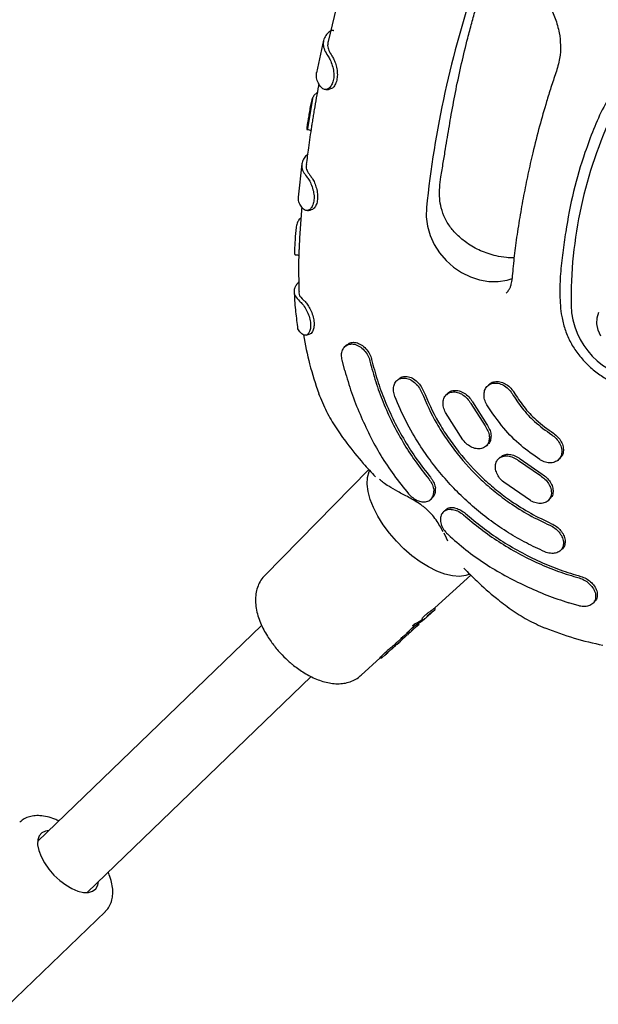
# Model space of a CAD drawing. Units: millimetres. Extents: x 2274 to 22541, y 884 to 13895.
# Drawn here: x 4304 to 4434, y 5550 to 5772 of the extents above; entities that cross this region are included whole.
import ezdxf

# ---------------------------------------------------------------- set-up
doc = ezdxf.new("R2010")
doc.units = ezdxf.units.MM
doc.layers.add('Dimensions', color=7, linetype='Continuous')
doc.styles.get("Standard").update_dxf_attribs({"font": 'arial.ttf'})
doc.dimstyles.new('Leikkiset keinu', dxfattribs={"dimtxt": 150, "dimasz": 2.5, "dimexe": 0.06, "dimexo": 0.625, "dimtad": 0, "dimtih": 1, "dimtoh": 1, "dimdec": 0, "dimtxsty": 'Standard', "dimcen": 2.5, "dimadec": 0, "dimazin": 0, "dimtfac": 1, "dimtmove": 0, "dimatfit": 3, "dimfxl": 1, "dimarcsym": 0})

# ---------------------------------------------------------------- blocks, each defined once
blk = doc.blocks.new('*D10')
at = {"layer": 'Defpoints', "color": 0, "transparency": 16777216}
for p in [(18551.32, 8653.74), (2279.84, 5506.75), (2279.84, 982.48)]:
    blk.add_point(p, dxfattribs=at)
at = {"layer": 'Dimensions', "color": 0, "lineweight": -2, "transparency": 16777216}
for p, q in [((18551.32, 8653.11), (18551.32, 982.42)), ((2279.84, 5506.13), (2279.84, 982.42)), ((2282.34, 982.48), (10140.02, 982.48)), ((18548.82, 982.48), (10691.13, 982.48))]:
    blk.add_line(p, q, dxfattribs=at)
at = {"layer": 'Dimensions', "color": 0, "transparency": 16777216}
for points in [[(2282.34, 982.89), (2282.34, 982.06), (2279.84, 982.48)], [(18548.82, 982.89), (18548.82, 982.06), (18551.32, 982.48)]]:
    blk.add_solid(points, dxfattribs=at)
at = {"layer": 'Dimensions', "color": 0, "transparency": 16777216, "insert": (10415.58, 982.48), "char_height": 150, "attachment_point": 5}
blk.add_mtext('16280', dxfattribs=at)
blk = doc.blocks.new('*D12')
at = {"layer": 'Defpoints', "color": 0, "transparency": 16777216}
for p in [(17054.27, 8639.78), (3778.7, 5389.48), (17054.27, 1693.04)]:
    blk.add_point(p, dxfattribs=at)
at = {"layer": 'Dimensions', "color": 0, "lineweight": -2, "transparency": 16777216}
for p, q in [((17054.27, 8639.16), (17054.27, 1692.98)), ((3778.7, 5388.85), (3778.7, 1692.98)), ((3781.2, 1693.04), (10140.93, 1693.04)), ((17051.77, 1693.04), (10692.04, 1693.04))]:
    blk.add_line(p, q, dxfattribs=at)
at = {"layer": 'Dimensions', "color": 0, "transparency": 16777216}
for points in [[(3781.2, 1693.45), (3781.2, 1692.62), (3778.7, 1693.04)], [(17051.77, 1693.45), (17051.77, 1692.62), (17054.27, 1693.04)]]:
    blk.add_solid(points, dxfattribs=at)
at = {"layer": 'Dimensions', "color": 0, "transparency": 16777216, "insert": (10416.49, 1693.04), "char_height": 150, "width": 550.2729, "attachment_point": 5}
blk.add_mtext('13280', dxfattribs=at)

msp = doc.modelspace()

# ---------------------------------------------------------------- linework, layer by layer
at = {"color": 7, "linetype": 'Continuous', "lineweight": 25}
for p, q in [((4375.15, 5774.22), (4373.32, 5766.78)), ((4372.32, 5767.04), (4370.73, 5759.73)), ((4370.92, 5755.35), (4370.15, 5754.63)), ((4369.81, 5753.99), (4368.68, 5747.12)), ((4367.43, 5739.3), (4366.62, 5731.76)), ((4367.24, 5727.13), (4366.74, 5726.67)), ((4366.84, 5720.98), (4366.65, 5716.96)), ((4366.65, 5716.94), (4366.73, 5710.58)), ((4377.48, 5698.59), (4377.1, 5698.22)), ((4377.07, 5692.81), (4376.46, 5695.18)), ((4389.12, 5690.92), (4388.74, 5690.56)), ((4400.25, 5687.77), (4399.88, 5687.4)), ((4409.48, 5689.71), (4409.11, 5689.36)), ((4405.75, 5685.77), (4408.96, 5680.74)), ((4403.61, 5677.24), (4399.7, 5683.41)), ((4405.38, 5685.42), (4408.59, 5680.38)), ((4408.83, 5675.89), (4409.2, 5676.25)), ((4411.98, 5673.37), (4411.6, 5673.01)), ((4416.08, 5672.61), (4421, 5669.22)), ((4416.46, 5672.97), (4421.37, 5669.58)), ((4425.07, 5672.8), (4425.44, 5673.16)), ((4382.5, 5670.59), (4359.12, 5646.82)), ((4418.79, 5663.61), (4412.77, 5667.74)), ((4396.41, 5663.91), (4396.79, 5664.28)), ((4422.79, 5663.65), (4423.16, 5664.01)), ((4399.56, 5661.4), (4399.18, 5661.03)), ((4399.94, 5655.14), (4399.39, 5656.28)), ((4400.25, 5654.52), (4399.94, 5655.14)), ((4425.54, 5652.41), (4425.91, 5652.77)), ((4397.28, 5639.5), (4405.35, 5646.89)), ((4396.9, 5638.75), (4397.28, 5639.1)), ((4397.13, 5639.4), (4397.17, 5639.36)), ((4429.71, 5639.97), (4427.36, 5640.66)), ((4432.77, 5640.49), (4433.15, 5640.86)), ((4394.47, 5636.53), (4394.85, 5636.88)), ((4394.76, 5636.82), (4394.87, 5636.89)), ((4394.87, 5636.89), (4395.08, 5637.11)), ((4395.57, 5637.53), (4395.96, 5637.89)), ((4358.4, 5635.59), (4308.07, 5587.05)), ((4392.01, 5634.35), (4392.42, 5634.74)), ((4392.34, 5635.48), (4392.4, 5635.42)), ((4392.4, 5635.42), (4392.43, 5635.39)), ((4394.46, 5636.55), (4392.74, 5635.4)), ((4392.91, 5635.14), (4393.4, 5635.56)), ((4393.41, 5635.55), (4393.67, 5635.8)), ((4393.67, 5635.81), (4393.77, 5635.89)), ((4393.81, 5636.34), (4393.71, 5636.44)), ((4389.51, 5632.39), (4389.69, 5632.56)), ((4389.55, 5632.02), (4390.08, 5632.57)), ((4389.65, 5632.6), (4389.7, 5632.55)), ((4389.7, 5632.55), (4389.72, 5632.54)), ((4390.06, 5632.55), (4390.66, 5633.05)), ((4390.66, 5633.04), (4391.02, 5633.37)), ((4390.88, 5633.32), (4390.98, 5633.42)), ((4390.98, 5633.74), (4391.1, 5633.85)), ((4391.02, 5633.38), (4391.12, 5633.46)), ((4391.03, 5633.91), (4391.14, 5633.8)), ((4391.36, 5633.73), (4391.12, 5633.46)), ((4391.38, 5634.24), (4391.44, 5634.18)), ((4391.74, 5634.03), (4391.58, 5633.89)), ((4391.72, 5634.01), (4392.03, 5634.29)), ((4392.03, 5634.29), (4392.12, 5634.38)), ((4392.12, 5634.38), (4392.19, 5634.44)), ((4387.56, 5630.2), (4387.36, 5630.03)), ((4387.62, 5630.26), (4387.56, 5630.2)), ((4387.73, 5630.38), (4387.82, 5630.44)), ((4387.8, 5630.42), (4388.18, 5630.77)), ((4388.17, 5631.16), (4388.44, 5631.42)), ((4388.22, 5630.82), (4388.24, 5630.85)), ((4388.42, 5631.44), (4388.47, 5631.39)), ((4388.47, 5631.39), (4388.48, 5631.38)), ((4388.82, 5631.39), (4389.25, 5631.76)), ((4389.17, 5631.67), (4389.55, 5632.02)), ((4389.65, 5632.11), (4389.54, 5632.03)), ((4380.76, 5624.38), (4385.03, 5628.3)), ((4384.98, 5628.35), (4385.03, 5628.3)), ((4385.03, 5628.3), (4385.05, 5628.29)), ((4385.08, 5628.34), (4385.09, 5628.35)), ((4386.1, 5628.88), (4385.38, 5628.3)), ((4386.1, 5628.87), (4386.43, 5629.17)), ((4386.12, 5628.95), (4386.82, 5629.61)), ((4386.43, 5629.18), (4386.53, 5629.26)), ((4386.85, 5629.63), (4386.53, 5629.26)), ((4319.18, 5575.53), (4369.51, 5624.07)), ((4380.76, 5624.38), (4380.83, 5624.45)), ((4297.59, 5546.52), (4323.3, 5571.32))]:
    msp.add_line(p, q, dxfattribs=at)
at = {"color": 7, "linetype": 'Continuous', "lineweight": 25, "flags": 128}
for points in [[(4395.43, 5729.44), (4395.38, 5727.37), (4395.66, 5725.27), (4396.27, 5723.19), (4397.17, 5721.18), (4398.37, 5719.3), (4399.81, 5717.59), (4401.48, 5716.09), (4403.32, 5714.83), (4405.3, 5713.86), (4407.36, 5713.2), (4409.45, 5712.85), (4411.52, 5712.83), (4413.52, 5713.14), (4414.65, 5713.48)], [(4433.98, 5701.88), (4433.7, 5703.3), (4433.75, 5704.69), (4434.12, 5705.99)], [(4434.57, 5700.53), (4433.98, 5701.88)], [(4405.17, 5647.05), (4404.26, 5646.76), (4402.85, 5646.6), (4401.28, 5646.71), (4399.57, 5647.11), (4397.76, 5647.78), (4395.9, 5648.7), (4394.02, 5649.86), (4392.15, 5651.23), (4390.35, 5652.79), (4388.65, 5654.49), (4387.08, 5656.3), (4385.69, 5658.19), (4384.49, 5660.11), (4383.51, 5662.03), (4382.78, 5663.9), (4382.31, 5665.68), (4382.11, 5667.33), (4382.18, 5668.82), (4382.53, 5670.12), (4382.66, 5670.41)], [(4392.47, 5635.41), (4392.45, 5635.4), (4392.44, 5635.39), (4392.43, 5635.39), (4392.43, 5635.39)], [(4394.31, 5636.48), (4394.34, 5636.51), (4394.34, 5636.52)], [(4391.54, 5633.86), (4391.54, 5633.86), (4391.58, 5633.89)], [(4310.62, 5589.51), (4309.81, 5589.38), (4308.99, 5588.97), (4308.42, 5588.29), (4308.11, 5587.37), (4308.08, 5586.26), (4308.33, 5585), (4308.85, 5583.63), (4309.61, 5582.22), (4310.59, 5580.82), (4311.75, 5579.49)], [(4311.75, 5579.49), (4313.04, 5578.28), (4314.4, 5577.25), (4315.79, 5576.43), (4317.13, 5575.87), (4318.39, 5575.57), (4319.5, 5575.56), (4320.43, 5575.84), (4321.13, 5576.39), (4321.57, 5577.19), (4321.73, 5578)]]:
    msp.add_lwpolyline(points, dxfattribs=at)
at = {"color": 7, "linetype": 'Continuous', "lineweight": 25}
for centre, radius, start, end in [((4623.78, 5706.25), 229.52, 161.1074, 174.2), ((4525.79, 5708.73), 97.91, 154.5348, 180.7726), ((4444.93, 5707.93), 17.05, 181.7252, 266.2021), ((4389.67, 5632.62), 0.1, 299.9414, 324.7552), ((4388.4, 5631.5), 0.14, 304.3417, 322.2158), ((4385.01, 5628.36), 0.0815, 295.6972, 326.1035)]:
    msp.add_arc(centre, radius, start, end, dxfattribs=at)
for centre, major_axis, ratio, start_param, end_param in [((4383.94, 5649.12), (-10.75, 11.99), 0.611125, 2.933233, 3.125392), ((4380.04, 5645.26), (59.08, 56.31), 0.193624, 4.719767, 4.73836), ((4374.76, 5640.17), (58.37, 55.63), 0.193624, 4.831167, 4.836911), ((4378.85, 5644.21), (-10.6, 11.87), 0.63433, 3.084585, 3.149369), ((4382.06, 5647.19), (72.82, 69.58), 0.156889, 4.667592, 4.672849), ((4380.29, 5645.6), (-10.64, 11.91), 0.63433, 3.063364, 3.149369), ((4379.68, 5644.91), (59.5, 56.72), 0.192041, 4.677205, 4.682515), ((4374.15, 5639.58), (58.28, 55.55), 0.193624, 4.714426, 4.739443)]:
    msp.add_ellipse(centre, major_axis=major_axis, ratio=ratio, start_param=start_param, end_param=end_param, dxfattribs=at)
for points, knots in [([(4415.08, 5718.14), (4414.51, 5718.16), (4413.15, 5718.2), (4410.61, 5718.64), (4407.53, 5719.65), (4404.61, 5721.31), (4402.28, 5723.27), (4400.52, 5725.28), (4399.26, 5727.52), (4398.56, 5729.88), (4398.33, 5731.97), (4398.37, 5734.05), (4398.68, 5736.54), (4399.18, 5739.5), (4399.67, 5742.48), (4400.27, 5746.13), (4401.02, 5750.57), (4402.04, 5756.05), (4403.26, 5761.76), (4404.48, 5766.75), (4405.58, 5770.93), (4406.5, 5774.31), (4407.3, 5777.2), (4407.94, 5779.57), (4408.42, 5781.26), (4408.66, 5782.13), (4408.75, 5782.63), (4408.75, 5783.08), (4408.74, 5783.56), (4408.67, 5783.71), (4408.65, 5783.78)], [0, 0, 0, 0, 0.019184, 0.045255, 0.085354, 0.125191, 0.157217, 0.18791, 0.221163, 0.252246, 0.280096, 0.306375, 0.337979, 0.377423, 0.414177, 0.445491, 0.509376, 0.580614, 0.655057, 0.726333, 0.768681, 0.81116, 0.857658, 0.888598, 0.913117, 0.92558, 0.940723, 0.959543, 0.98222, 1, 1, 1, 1]), ([(4409.37, 5784.36), (4409.37, 5784.35), (4409.36, 5784.29), (4409.44, 5784.29), (4409.71, 5784.32), (4410.3, 5784.38), (4411.57, 5784.4), (4413.55, 5784.08), (4415.59, 5783.19), (4417.18, 5781.95), (4418.36, 5780.8), (4419.18, 5779.95), (4419.75, 5779.34), (4420.47, 5778.55), (4421.64, 5777.11), (4423.11, 5774.81), (4424.44, 5771.92), (4425.28, 5768.89), (4425.59, 5765.75), (4425.41, 5762.75), (4424.49, 5759.73), (4423.38, 5756.53), (4422.15, 5752.47), (4420.75, 5747.6), (4419.37, 5742.17), (4418.19, 5736.98), (4417.22, 5732.14), (4416.34, 5727.2), (4415.57, 5722.21), (4415.03, 5718.12), (4414.82, 5715.16), (4414.57, 5713.08), (4414.36, 5712.12), (4414.22, 5711.59), (4414.25, 5711.52), (4414.27, 5711.48)], [0, 0, 0, 0, 0.005748, 0.02386, 0.030201, 0.036794, 0.05499, 0.0808, 0.11426, 0.145476, 0.170267, 0.188571, 0.195304, 0.200574, 0.22269, 0.250645, 0.282302, 0.315941, 0.344129, 0.376973, 0.415983, 0.454377, 0.490262, 0.553184, 0.620068, 0.672959, 0.725878, 0.779918, 0.835383, 0.88749, 0.916853, 0.944067, 0.972132, 0.987695, 1, 1, 1, 1]), ([(4373.7, 5769.02), (4373.45, 5768.79), (4372.85, 5768.27), (4372.32, 5767.29), (4372.17, 5766.12), (4372.44, 5764.85), (4372.99, 5763.98), (4373.27, 5763.54)], [0, 0, 0, 0, 0.156874, 0.363746, 0.576619, 0.785231, 1, 1, 1, 1]), ([(4374.61, 5769.13), (4374.58, 5769.17), (4374.36, 5769.37), (4374, 5769.18), (4373.74, 5769.04), (4373.7, 5769.02)], [0, 0, 0, 0, 0.152338, 0.852183, 1, 1, 1, 1]), ([(4373.32, 5766.78), (4373.27, 5766.48), (4373.15, 5765.83), (4373.43, 5764.72), (4373.93, 5763.93), (4374.18, 5763.53)], [0, 0, 0, 0, 0.298678, 0.644531, 1, 1, 1, 1]), ([(4373.27, 5763.54), (4373.45, 5763.26), (4373.8, 5762.69), (4374.29, 5761.4), (4374.59, 5759.99), (4374.63, 5758.61), (4374.37, 5757.44), (4373.89, 5756.57), (4373.25, 5756.03), (4372.44, 5755.86), (4371.99, 5756.26), (4371.73, 5756.49)], [0, 0, 0, 0, 0.1158956, 0.2314966, 0.3429705, 0.4504106, 0.5501114, 0.6470951, 0.7452629, 0.8540124, 1, 1, 1, 1]), ([(4374.18, 5763.53), (4374.34, 5763.28), (4374.65, 5762.77), (4375.08, 5761.62), (4375.37, 5760.32), (4375.44, 5758.96), (4375.22, 5757.72), (4374.76, 5756.76), (4374.18, 5756.16), (4373.8, 5756.11), (4373.64, 5756.09)], [0, 0, 0, 0, 0.129292, 0.258529, 0.387526, 0.519605, 0.650789, 0.780134, 0.908096, 1, 1, 1, 1]), ([(4371.73, 5756.49), (4371.52, 5756.8), (4371.03, 5757.52), (4370.64, 5758.65), (4370.71, 5759.4), (4370.74, 5759.78)], [0, 0, 0, 0, 0.275984, 0.640485, 1, 1, 1, 1]), ([(4431.13, 5694.62), (4430.46, 5695.37), (4429.13, 5696.88), (4427.57, 5699.45), (4426.41, 5702.17), (4425.59, 5705.67), (4425.3, 5709.84), (4425.45, 5714.61), (4425.99, 5719.32), (4426.88, 5725.5), (4428.3, 5733.11), (4430.57, 5740.74), (4432.91, 5747.04), (4434.74, 5751.28), (4436.6, 5754.43), (4438.43, 5756.47), (4440.68, 5758.06), (4443.19, 5759.19), (4445.87, 5759.83), (4448.66, 5759.99), (4451.51, 5759.67), (4454.53, 5758.83), (4457.56, 5757.3), (4462.7, 5753.71), (4469.69, 5748.06), (4477.05, 5741), (4483.02, 5734.68), (4487.78, 5729.3), (4492.03, 5723.55), (4494.92, 5718.61), (4496.45, 5714.61), (4496.99, 5711.79), (4497.06, 5708.98), (4496.68, 5706.25), (4495.82, 5703.66), (4494.51, 5701.31), (4492.78, 5699.28), (4489.93, 5697.1), (4485.8, 5695.13), (4480.53, 5693.35), (4474.26, 5691.63), (4467, 5689.96), (4458.64, 5688.82), (4451.68, 5688.49), (4446.26, 5688.43), (4442.74, 5688.6), (4439.58, 5689.27), (4436.86, 5690.34), (4434.3, 5691.85), (4432.41, 5693.34), (4431.42, 5694.33), (4431.13, 5694.62)], [0, 0, 0, 0, 0.012427, 0.024854, 0.037299, 0.049742, 0.070974, 0.092311, 0.113767, 0.135161, 0.177388, 0.219612, 0.245423, 0.271213, 0.28421, 0.297178, 0.310233, 0.323291, 0.335754, 0.348218, 0.360868, 0.373512, 0.388393, 0.403336, 0.451606, 0.499872, 0.529512, 0.559284, 0.588822, 0.618142, 0.630532, 0.642922, 0.655287, 0.667652, 0.680327, 0.693002, 0.70559, 0.718179, 0.74398, 0.769943, 0.795914, 0.834287, 0.87272, 0.911095, 0.928342, 0.945552, 0.957906, 0.970254, 0.982599, 0.994944, 1, 1, 1, 1]), ([(4371.26, 5757.23), (4371.23, 5757.08), (4370.83, 5755.15), (4370.51, 5753.19), (4370.22, 5751.39)], [0, 0, 0, 0, 0.077059, 1, 1, 1, 1]), ([(4370.15, 5754.63), (4370.01, 5754.41), (4369.74, 5753.96), (4369.43, 5752.79), (4369.18, 5751.44), (4368.97, 5750.05), (4368.77, 5748.81), (4368.61, 5747.85), (4368.5, 5747.19), (4368.56, 5747.09), (4368.58, 5747.03)], [0, 0, 0, 0, 0.13276, 0.265436, 0.394381, 0.520517, 0.641485, 0.760121, 0.879128, 1, 1, 1, 1]), ([(4372.82, 5755.96), (4372.96, 5755.98), (4373.23, 5756), (4373.51, 5756.02), (4373.64, 5756.03)], [0, 0, 0, 0, 0.500063, 1, 1, 1, 1]), ([(4370.2, 5751.39), (4370.13, 5750.97), (4369.99, 5750.1), (4369.79, 5748.86), (4369.64, 5747.99), (4369.6, 5747.7), (4369.59, 5747.64)], [0, 0, 0, 0, 0.285657, 0.600316, 0.914701, 1, 1, 1, 1]), ([(4369.6, 5747.64), (4369.36, 5746.04), (4368.92, 5743.22), (4368.57, 5740.37), (4368.42, 5739.13)], [0, 0, 0, 0, 0.565149, 1, 1, 1, 1]), ([(4368.57, 5747.02), (4368.74, 5746.99), (4369.07, 5746.92), (4369.4, 5746.85), (4369.57, 5746.82)], [0, 0, 0, 0, 0.500046, 1, 1, 1, 1]), ([(4368.83, 5741.5), (4368.58, 5741.27), (4367.99, 5740.74), (4367.47, 5739.79), (4367.34, 5738.71), (4367.63, 5737.56), (4368.2, 5736.81), (4368.49, 5736.42)], [0, 0, 0, 0, 0.1574288, 0.3648687, 0.5783243, 0.7861377, 1, 1, 1, 1]), ([(4368.47, 5739.13), (4368.43, 5738.93), (4368.35, 5738.42), (4368.64, 5737.52), (4369.16, 5736.83), (4369.42, 5736.48)], [0, 0, 0, 0, 0.226475, 0.608009, 1, 1, 1, 1]), ([(4368.49, 5736.42), (4368.68, 5736.18), (4369.05, 5735.69), (4369.62, 5734.5), (4370.04, 5733.15), (4370.22, 5731.77), (4370.1, 5730.57), (4369.74, 5729.62), (4369.19, 5728.97), (4368.5, 5728.67), (4368, 5728.95), (4367.75, 5729.13), (4367.72, 5729.15)], [0, 0, 0, 0, 0.1136819, 0.2276465, 0.3397627, 0.4458107, 0.544989, 0.6421377, 0.7409142, 0.8497761, 0.9792459, 1, 1, 1, 1]), ([(4369.42, 5736.48), (4369.58, 5736.26), (4369.91, 5735.83), (4370.41, 5734.76), (4370.81, 5733.51), (4371.01, 5732.18), (4370.94, 5730.91), (4370.6, 5729.88), (4370.09, 5729.14), (4369.7, 5729.01), (4369.51, 5728.95)], [0, 0, 0, 0, 0.124556, 0.249464, 0.376678, 0.504289, 0.63193, 0.758753, 0.885475, 1, 1, 1, 1]), ([(4367.72, 5729.15), (4367.5, 5729.42), (4366.99, 5730.05), (4366.6, 5730.94), (4366.65, 5731.55), (4366.67, 5731.81)], [0, 0, 0, 0, 0.305166, 0.706718, 1, 1, 1, 1]), ([(4367.42, 5729.54), (4367.32, 5728.2), (4367.1, 5725.46), (4366.91, 5722.6), (4366.84, 5721.09), (4366.84, 5720.98)], [0, 0, 0, 0, 0.4722475, 0.9621557, 1, 1, 1, 1]), ([(4368.68, 5728.8), (4368.82, 5728.82), (4369.1, 5728.86), (4369.38, 5728.9), (4369.52, 5728.92)], [0, 0, 0, 0, 0.50006, 1, 1, 1, 1]), ([(4366.74, 5726.67), (4366.61, 5726.45), (4366.35, 5726.01), (4366.12, 5724.85), (4365.98, 5723.49), (4365.89, 5722.08), (4365.82, 5720.8), (4365.77, 5719.77), (4365.79, 5719.11), (4365.82, 5718.79), (4365.92, 5718.86), (4365.92, 5718.86)], [0, 0, 0, 0, 0.130659, 0.26163, 0.390087, 0.514278, 0.63447, 0.752428, 0.869724, 0.996447, 1, 1, 1, 1]), ([(4366.83, 5720.98), (4366.83, 5720.98), (4366.81, 5720.53), (4366.78, 5720.09), (4366.78, 5719.81), (4366.78, 5719.79)], [0, 0, 0, 0, 0.009796, 0.925101, 1, 1, 1, 1]), ([(4365.91, 5718.85), (4366.08, 5718.83), (4366.35, 5718.81), (4366.63, 5718.78), (4366.73, 5718.77)], [0, 0, 0, 0, 0.6127239, 1, 1, 1, 1]), ([(4366.7, 5712.66), (4366.59, 5712.55), (4366.35, 5712.33), (4366.11, 5711.98), (4365.93, 5711.67), (4365.8, 5711.37), (4365.61, 5710.69), (4365.72, 5709.65), (4366.54, 5708.81), (4366.92, 5708.43)], [0, 0, 0, 0, 0.076306, 0.160772, 0.245239, 0.287456, 0.371922, 0.712475, 1, 1, 1, 1]), ([(4365.68, 5710.62), (4365.76, 5709.25), (4365.91, 5706.6), (4366.28, 5703.95), (4366.45, 5702.68)], [0, 0, 0, 0, 0.519209, 1, 1, 1, 1]), ([(4366.82, 5710.58), (4366.79, 5710.38), (4366.69, 5709.69), (4367.37, 5709.06), (4367.84, 5708.61)], [0, 0, 0, 0, 0.291102, 1, 1, 1, 1]), ([(4413.32, 5710.23), (4413.51, 5710.43), (4413.85, 5710.81), (4414.14, 5711.27), (4414.26, 5711.47)], [0, 0, 0, 0, 0.555945, 1, 1, 1, 1]), ([(4366.92, 5708.43), (4367.14, 5708.23), (4367.57, 5707.81), (4368.32, 5706.7), (4368.96, 5705.4), (4369.36, 5704.04), (4369.44, 5702.8), (4369.26, 5701.79), (4368.87, 5701.04), (4368.27, 5700.63), (4367.85, 5700.82), (4367.62, 5700.93)], [0, 0, 0, 0, 0.11878, 0.237757, 0.350215, 0.459489, 0.5587, 0.655981, 0.755439, 0.864854, 1, 1, 1, 1]), ([(4367.84, 5708.61), (4368.04, 5708.43), (4368.42, 5708.05), (4369.08, 5707.06), (4369.67, 5705.86), (4370.09, 5704.54), (4370.23, 5703.26), (4370.08, 5702.15), (4369.73, 5701.42), (4369.43, 5701.05), (4369.26, 5701.05), (4369.26, 5701.05)], [0, 0, 0, 0, 0.128534, 0.256818, 0.382654, 0.512577, 0.638801, 0.763095, 0.887348, 0.995629, 1, 1, 1, 1]), ([(4367.62, 5700.93), (4367.39, 5701.14), (4366.86, 5701.61), (4366.49, 5702.21), (4366.49, 5702.6), (4366.49, 5702.68)], [0, 0, 0, 0, 0.377911, 0.86422, 1, 1, 1, 1]), ([(4368.42, 5700.78), (4368.56, 5700.83), (4368.84, 5700.92), (4369.12, 5701), (4369.26, 5701.05)], [0, 0, 0, 0, 0.500038, 1, 1, 1, 1]), ([(4367.79, 5700.89), (4368.2, 5698.69), (4369.03, 5694.24), (4370.49, 5689.89), (4371.23, 5687.69)], [0, 0, 0, 0, 0.494927, 1, 1, 1, 1]), ([(4376.46, 5695.18), (4376.4, 5695.58), (4376.27, 5696.39), (4376.52, 5697.45), (4377.06, 5698.28), (4377.88, 5698.77), (4378.93, 5698.86), (4380.09, 5698.49), (4381.2, 5697.69), (4382.09, 5696.57), (4382.54, 5695.6), (4382.69, 5695.06), (4382.72, 5694.94)], [0, 0, 0, 0, 0.100167, 0.200259, 0.302481, 0.409736, 0.522464, 0.63888, 0.754992, 0.866349, 0.970956, 1, 1, 1, 1]), ([(4377.49, 5698.59), (4377.74, 5698.77), (4378.26, 5699.16), (4379.32, 5699.23), (4380.47, 5698.86), (4381.58, 5698.06), (4382.47, 5696.94), (4382.93, 5695.96), (4383.07, 5695.43), (4383.1, 5695.31)], [0, 0, 0, 0, 0.151029, 0.313167, 0.480635, 0.647673, 0.807879, 0.958357, 1, 1, 1, 1]), ([(4382.72, 5694.94), (4383.12, 5693.4), (4383.93, 5690.3), (4385.63, 5685.69), (4387.68, 5681.13), (4390.1, 5676.71), (4392.83, 5672.46), (4394.9, 5669.82), (4395.94, 5668.49)], [0, 0, 0, 0, 0.164484, 0.328967, 0.498229, 0.66749, 0.833158, 1, 1, 1, 1]), ([(4383.1, 5695.31), (4383.5, 5693.76), (4384.31, 5690.67), (4386.01, 5686.05), (4388.06, 5681.5), (4390.48, 5677.07), (4393.21, 5672.83), (4395.28, 5670.18), (4396.32, 5668.86)], [0, 0, 0, 0, 0.1645, 0.329, 0.498279, 0.667558, 0.833192, 1, 1, 1, 1]), ([(4377.07, 5692.81), (4377.55, 5691.16), (4378.52, 5687.87), (4380.43, 5683.06), (4382.61, 5678.34), (4385.09, 5673.71), (4388.02, 5669.31), (4390.28, 5666.55), (4391.41, 5665.17)], [0, 0, 0, 0, 0.166579, 0.334183, 0.498061, 0.662926, 0.830858, 1, 1, 1, 1]), ([(4388.33, 5687), (4388.2, 5687.4), (4387.95, 5688.2), (4388.02, 5689.34), (4388.42, 5690.28), (4389.14, 5690.94), (4390.13, 5691.23), (4391.28, 5691.07), (4392.45, 5690.46), (4393.47, 5689.51), (4394.05, 5688.6), (4394.27, 5688.09), (4394.32, 5687.97)], [0, 0, 0, 0, 0.101405, 0.202745, 0.305931, 0.413431, 0.525526, 0.640538, 0.755042, 0.865449, 0.97027, 1, 1, 1, 1]), ([(4389.16, 5690.88), (4389.28, 5691.01), (4389.63, 5691.38), (4390.51, 5691.58), (4391.65, 5691.43), (4392.83, 5690.83), (4393.84, 5689.87), (4394.43, 5688.97), (4394.64, 5688.45), (4394.69, 5688.33)], [0, 0, 0, 0, 0.091058, 0.264746, 0.442988, 0.62046, 0.791566, 0.953968, 1, 1, 1, 1]), ([(4408.99, 5685.17), (4408.79, 5685.56), (4408.41, 5686.34), (4408.28, 5687.55), (4408.52, 5688.63), (4409.13, 5689.48), (4410.05, 5689.99), (4411.19, 5690.09), (4412.41, 5689.75), (4413.54, 5689.02), (4414.26, 5688.25), (4414.57, 5687.76), (4414.64, 5687.65)], [0, 0, 0, 0, 0.104436, 0.208832, 0.314364, 0.422266, 0.532444, 0.643757, 0.754395, 0.862779, 0.96846, 1, 1, 1, 1]), ([(4409.49, 5689.7), (4409.51, 5689.73), (4409.72, 5690.04), (4410.44, 5690.32), (4411.55, 5690.45), (4412.78, 5690.1), (4413.91, 5689.38), (4414.63, 5688.6), (4414.94, 5688.11), (4415.01, 5688)], [0, 0, 0, 0, 0.0156046, 0.2033451, 0.3930478, 0.5815979, 0.7662752, 0.9462976, 1, 1, 1, 1]), ([(4371.2, 5687.7), (4371.75, 5686.33), (4372.84, 5683.63), (4375.06, 5679.94), (4377.81, 5676.04), (4380.79, 5672.39), (4383.05, 5669.97), (4383.97, 5668.99)], [0, 0, 0, 0, 0.194193, 0.382739, 0.564715, 0.821914, 1, 1, 1, 1]), ([(4394.32, 5687.97), (4395.37, 5685.58), (4396.98, 5681.97), (4399.86, 5677.44), (4403.04, 5673.1), (4406.72, 5669.11), (4410.78, 5665.56), (4414.36, 5662.88), (4418.46, 5660.28), (4421.58, 5658.81), (4423.15, 5658.07)], [0, 0, 0, 0, 0.18568, 0.281299, 0.376919, 0.562599, 0.658218, 0.753837, 0.87617, 1, 1, 1, 1]), ([(4394.69, 5688.33), (4395.75, 5685.95), (4397.35, 5682.33), (4400.23, 5677.8), (4403.42, 5673.46), (4407.09, 5669.48), (4411.15, 5665.93), (4414.73, 5663.25), (4418.84, 5660.65), (4421.96, 5659.18), (4423.53, 5658.43)], [0, 0, 0, 0, 0.185681, 0.281301, 0.376921, 0.562601, 0.658221, 0.75384, 0.876172, 1, 1, 1, 1]), ([(4399.7, 5683.41), (4399.52, 5683.8), (4399.17, 5684.58), (4399.09, 5685.77), (4399.36, 5686.81), (4399.98, 5687.6), (4400.91, 5688.04), (4402.05, 5688.06), (4403.25, 5687.64), (4404.35, 5686.84), (4405.03, 5686.02), (4405.32, 5685.53), (4405.38, 5685.42)], [0, 0, 0, 0, 0.102873, 0.205691, 0.310035, 0.417776, 0.528994, 0.642235, 0.754843, 0.864228, 0.969425, 1, 1, 1, 1]), ([(4400.28, 5687.74), (4400.32, 5687.79), (4400.56, 5688.12), (4401.3, 5688.38), (4402.41, 5688.43), (4403.62, 5688), (4404.72, 5687.2), (4405.41, 5686.38), (4405.69, 5685.89), (4405.75, 5685.77)], [0, 0, 0, 0, 0.0337904, 0.2183556, 0.4063148, 0.5932319, 0.7747697, 0.9493044, 1, 1, 1, 1]), ([(4414.64, 5687.65), (4415.36, 5686.54), (4416.83, 5684.31), (4419.81, 5681.1), (4422.24, 5679.35), (4423.56, 5678.39)], [0, 0, 0, 0, 0.306238, 0.621356, 1, 1, 1, 1]), ([(4415.01, 5688), (4415.73, 5686.9), (4417.2, 5684.66), (4420.18, 5681.46), (4422.61, 5679.7), (4423.93, 5678.75)], [0, 0, 0, 0, 0.306238, 0.621358, 1, 1, 1, 1]), ([(4421.97, 5652.12), (4420.59, 5652.76), (4417.83, 5654.03), (4413.8, 5656.36), (4409.9, 5659), (4406.19, 5661.94), (4402.73, 5665.13), (4399.51, 5668.55), (4396.52, 5672.24), (4393.55, 5676.53), (4390.7, 5681.43), (4389.12, 5685.14), (4388.33, 5687)], [0, 0, 0, 0, 0.092897, 0.185794, 0.28139, 0.376986, 0.469883, 0.56278, 0.658375, 0.753971, 0.876238, 1, 1, 1, 1]), ([(4420.89, 5672.83), (4419.45, 5673.85), (4416.53, 5675.91), (4412.41, 5680.04), (4410.19, 5683.36), (4408.99, 5685.17)], [0, 0, 0, 0, 0.306443, 0.621772, 1, 1, 1, 1]), ([(4408.59, 5680.38), (4408.82, 5680.01), (4409.29, 5679.28), (4409.58, 5678.09), (4409.52, 5676.99), (4409.08, 5676.06), (4408.29, 5675.42), (4407.22, 5675.18), (4406.01, 5675.37), (4404.83, 5675.98), (4404.04, 5676.68), (4403.69, 5677.14), (4403.61, 5677.24)], [0, 0, 0, 0, 0.1026615, 0.205259, 0.3096385, 0.4177245, 0.5292229, 0.6423226, 0.7544458, 0.8635203, 0.9689682, 1, 1, 1, 1]), ([(4408.96, 5680.74), (4409.19, 5680.37), (4409.66, 5679.64), (4409.96, 5678.45), (4409.88, 5677.36), (4409.6, 5676.6), (4409.25, 5676.35), (4409.17, 5676.29)], [0, 0, 0, 0, 0.22725, 0.454356, 0.685436, 0.924783, 1, 1, 1, 1]), ([(4423.56, 5678.39), (4423.92, 5678.13), (4424.62, 5677.59), (4425.38, 5676.5), (4425.81, 5675.34), (4425.85, 5674.18), (4425.48, 5673.17), (4424.72, 5672.43), (4423.67, 5672.06), (4422.46, 5672.11), (4421.5, 5672.46), (4421, 5672.76), (4420.89, 5672.83)], [0, 0, 0, 0, 0.103897, 0.207764, 0.312571, 0.419777, 0.529505, 0.640723, 0.75165, 0.860663, 0.967118, 1, 1, 1, 1]), ([(4423.93, 5678.75), (4424.28, 5678.48), (4424.99, 5677.95), (4425.74, 5676.86), (4426.18, 5675.69), (4426.21, 5674.55), (4425.94, 5673.66), (4425.54, 5673.32), (4425.4, 5673.2)], [0, 0, 0, 0, 0.176942, 0.353832, 0.532341, 0.71498, 0.901955, 1, 1, 1, 1]), ([(4412.77, 5667.74), (4412.44, 5668.04), (4411.8, 5668.64), (4411.16, 5669.77), (4410.85, 5670.93), (4410.94, 5672.03), (4411.42, 5672.94), (4412.27, 5673.53), (4413.38, 5673.73), (4414.6, 5673.5), (4415.52, 5673.04), (4415.98, 5672.69), (4416.08, 5672.61)], [0, 0, 0, 0, 0.10287, 0.205691, 0.309913, 0.41733, 0.528099, 0.640995, 0.753647, 0.863536, 0.969411, 1, 1, 1, 1]), ([(4412, 5673.34), (4412.21, 5673.52), (4412.69, 5673.93), (4413.76, 5674.08), (4414.97, 5673.86), (4415.9, 5673.39), (4416.35, 5673.04), (4416.46, 5672.97)], [0, 0, 0, 0, 0.205295, 0.45474, 0.698027, 0.93236, 1, 1, 1, 1]), ([(4399.13, 5656.66), (4398.9, 5657.08), (4398.44, 5657.95), (4397.6, 5659.29), (4396.57, 5660.61), (4395.57, 5661.59), (4394.71, 5662.29), (4393.86, 5662.91), (4392.76, 5663.61), (4391.02, 5664.58), (4388.97, 5665.64), (4387.09, 5666.7), (4385.73, 5667.61), (4385.16, 5668.14), (4384.88, 5668.39)], [0, 0, 0, 0, 0.070368, 0.144343, 0.218813, 0.292978, 0.329153, 0.366914, 0.436877, 0.514632, 0.662209, 0.808791, 0.908075, 1, 1, 1, 1]), ([(4395.94, 5668.49), (4396.19, 5668.14), (4396.68, 5667.44), (4397.02, 5666.46), (4397.06, 5665.9), (4397.07, 5665.7)], [0, 0, 0, 0, 0.38765, 0.775007, 1, 1, 1, 1]), ([(4396.32, 5668.86), (4396.57, 5668.51), (4397.06, 5667.81), (4397.35, 5666.95), (4397.42, 5666.5), (4397.43, 5666.41)], [0, 0, 0, 0, 0.444598, 0.888805, 1, 1, 1, 1]), ([(4421, 5669.22), (4421.36, 5668.97), (4422.08, 5668.48), (4422.9, 5667.45), (4423.41, 5666.32), (4423.54, 5665.18), (4423.27, 5664.15), (4422.58, 5663.38), (4421.57, 5662.96), (4420.37, 5662.97), (4419.41, 5663.27), (4418.9, 5663.55), (4418.79, 5663.61)], [0, 0, 0, 0, 0.102269, 0.204484, 0.308242, 0.415693, 0.52688, 0.640133, 0.752719, 0.862254, 0.967957, 1, 1, 1, 1]), ([(4421.37, 5669.58), (4421.73, 5669.33), (4422.45, 5668.84), (4423.27, 5667.8), (4423.78, 5666.68), (4423.91, 5665.55), (4423.7, 5664.61), (4423.29, 5664.21), (4423.12, 5664.05)], [0, 0, 0, 0, 0.1695708, 0.3390531, 0.5111153, 0.6893529, 0.8738303, 1, 1, 1, 1]), ([(4391.41, 5665.17), (4391.7, 5664.86), (4392.29, 5664.24), (4393.35, 5663.61), (4394.44, 5663.28), (4395.5, 5663.32), (4396.39, 5663.79), (4396.98, 5664.6), (4397.04, 5665.34), (4397.07, 5665.7)], [0, 0, 0, 0, 0.1328552, 0.2655875, 0.4020851, 0.5479931, 0.7008335, 0.8560863, 1, 1, 1, 1]), ([(4396.77, 5664.29), (4396.96, 5664.52), (4397.37, 5665), (4397.49, 5665.82), (4397.44, 5666.32), (4397.43, 5666.41)], [0, 0, 0, 0, 0.419898, 0.889229, 1, 1, 1, 1]), ([(4400.99, 5661.63), (4400.62, 5661.61), (4399.87, 5661.57), (4399.04, 5660.99), (4398.55, 5660.1), (4398.49, 5658.96), (4398.87, 5657.75), (4399.52, 5656.72), (4400.05, 5656.19), (4400.26, 5655.99)], [0, 0, 0, 0, 0.15145, 0.302762, 0.457192, 0.612501, 0.765327, 0.910229, 1, 1, 1, 1]), ([(4401.72, 5661.96), (4401.45, 5661.98), (4400.8, 5662.04), (4400.04, 5661.83), (4399.72, 5661.48), (4399.6, 5661.35)], [0, 0, 0, 0, 0.319729, 0.764458, 1, 1, 1, 1]), ([(4400.99, 5661.63), (4401.36, 5661.58), (4402.11, 5661.47), (4403.07, 5660.95), (4403.58, 5660.53), (4403.75, 5660.4)], [0, 0, 0, 0, 0.4032135, 0.8070905, 1, 1, 1, 1]), ([(4401.72, 5661.96), (4402.09, 5661.87), (4402.84, 5661.68), (4403.66, 5661.16), (4404.06, 5660.82), (4404.13, 5660.76)], [0, 0, 0, 0, 0.4504, 0.913231, 1, 1, 1, 1]), ([(4403.75, 5660.4), (4405.02, 5659.33), (4407.55, 5657.18), (4411.67, 5654.32), (4415.99, 5651.74), (4420.47, 5649.51), (4425.05, 5647.63), (4428.15, 5646.69), (4429.7, 5646.23)], [0, 0, 0, 0, 0.164479, 0.328958, 0.498214, 0.66747, 0.833147, 1, 1, 1, 1]), ([(4404.13, 5660.76), (4405.4, 5659.69), (4407.93, 5657.55), (4412.05, 5654.68), (4416.37, 5652.1), (4420.85, 5649.87), (4425.43, 5647.99), (4428.53, 5647.06), (4430.08, 5646.59)], [0, 0, 0, 0, 0.1645, 0.329, 0.498279, 0.667559, 0.833192, 1, 1, 1, 1]), ([(4423.15, 5658.07), (4423.53, 5657.87), (4424.29, 5657.47), (4425.24, 5656.55), (4425.91, 5655.49), (4426.24, 5654.36), (4426.16, 5653.28), (4425.64, 5652.4), (4424.74, 5651.83), (4423.58, 5651.68), (4422.61, 5651.86), (4422.09, 5652.07), (4421.97, 5652.12)], [0, 0, 0, 0, 0.100819, 0.201566, 0.304386, 0.412062, 0.5246, 0.639772, 0.753924, 0.863926, 0.968879, 1, 1, 1, 1]), ([(4423.53, 5658.43), (4423.91, 5658.24), (4424.67, 5657.84), (4425.61, 5656.91), (4426.29, 5655.86), (4426.63, 5654.72), (4426.52, 5653.67), (4426.24, 5652.99), (4425.92, 5652.79), (4425.91, 5652.78)], [0, 0, 0, 0, 0.156128, 0.312142, 0.471389, 0.638203, 0.812583, 0.991052, 1, 1, 1, 1]), ([(4400.26, 5655.99), (4401.58, 5654.83), (4404.23, 5652.5), (4408.49, 5649.42), (4413, 5646.76), (4417.66, 5644.41), (4422.44, 5642.31), (4425.71, 5641.21), (4427.36, 5640.66)], [0, 0, 0, 0, 0.16648, 0.333995, 0.497982, 0.662943, 0.83094, 1, 1, 1, 1]), ([(4403.81, 5648.42), (4404.76, 5647.46), (4407.09, 5645.12), (4410.63, 5642.01), (4414.43, 5639.11), (4418.04, 5636.76), (4420.69, 5635.58), (4422.04, 5634.98)], [0, 0, 0, 0, 0.178089, 0.435286, 0.617262, 0.805807, 1, 1, 1, 1]), ([(4359.16, 5646.83), (4359.08, 5646.76), (4358.62, 5646.37), (4358.02, 5645.44), (4357.4, 5644.1), (4357.06, 5642.64), (4356.97, 5641.06), (4357.13, 5639.42), (4357.52, 5637.77), (4358.11, 5636.16), (4358.83, 5634.63), (4359.64, 5633.22), (4360.45, 5632.01), (4361.28, 5630.91), (4362.11, 5629.9), (4362.72, 5629.24), (4363.02, 5628.93)], [0, 0, 0, 0, 0.016337, 0.097589, 0.175383, 0.256635, 0.342164, 0.430736, 0.519105, 0.604149, 0.685361, 0.760327, 0.828814, 0.882219, 0.943444, 1, 1, 1, 1]), ([(4429.7, 5646.23), (4430.1, 5646.08), (4430.89, 5645.8), (4431.96, 5645.02), (4432.81, 5644.06), (4433.35, 5642.96), (4433.49, 5641.84), (4433.16, 5640.84), (4432.4, 5640.12), (4431.32, 5639.77), (4430.37, 5639.81), (4429.83, 5639.94), (4429.71, 5639.97)], [0, 0, 0, 0, 0.099737, 0.199387, 0.301509, 0.40942, 0.523101, 0.639861, 0.755277, 0.86563, 0.96995, 1, 1, 1, 1]), ([(4430.08, 5646.59), (4430.48, 5646.45), (4431.27, 5646.17), (4432.34, 5645.39), (4433.19, 5644.43), (4433.73, 5643.33), (4433.85, 5642.22), (4433.64, 5641.35), (4433.24, 5641.02), (4433.11, 5640.91)], [0, 0, 0, 0, 0.143406, 0.286681, 0.4336, 0.588887, 0.752481, 0.920497, 1, 1, 1, 1]), ([(4394.42, 5637.03), (4394.41, 5637.04), (4394.38, 5637.06), (4394.51, 5637.24), (4394.78, 5637.54), (4395.19, 5637.92), (4395.69, 5638.34), (4396.22, 5638.74), (4396.7, 5639.09), (4397, 5639.3), (4397.11, 5639.38), (4397.13, 5639.4)], [0, 0, 0, 0, 0.076713, 0.197869, 0.322716, 0.4499, 0.578516, 0.708372, 0.836268, 0.960111, 1, 1, 1, 1]), ([(4397.32, 5639.48), (4397.32, 5639.48), (4397.33, 5639.48), (4397.28, 5639.45), (4397.21, 5639.39), (4397.17, 5639.36)], [0, 0, 0, 0, 0.092916, 0.54683, 1, 1, 1, 1]), ([(4397.3, 5639.12), (4397.33, 5639.14), (4397.37, 5639.19), (4397.4, 5639.3), (4397.38, 5639.4), (4397.35, 5639.45), (4397.33, 5639.48)], [0, 0, 0, 0, 0.23807, 0.494886, 0.754364, 1, 1, 1, 1]), ([(4394.49, 5637.04), (4394.46, 5637.02), (4394.43, 5637), (4394.43, 5637.01), (4394.43, 5637.01)], [0, 0, 0, 0, 0.806635, 1, 1, 1, 1]), ([(4394.46, 5636.96), (4394.49, 5636.94), (4394.54, 5636.91), (4394.65, 5636.9), (4394.79, 5636.92), (4394.88, 5636.97), (4394.93, 5637)], [0, 0, 0, 0, 0.254037, 0.508242, 0.758406, 1, 1, 1, 1]), ([(4395.57, 5637.53), (4395.56, 5637.52), (4395.46, 5637.43), (4395.31, 5637.3), (4395.11, 5637.13), (4395.01, 5637.06), (4394.97, 5637.02)], [0, 0, 0, 0, 0.055732, 0.369446, 0.685006, 1, 1, 1, 1]), ([(4395.55, 5637.72), (4395.6, 5637.76), (4395.69, 5637.84), (4395.9, 5638.01), (4396.16, 5638.22), (4396.46, 5638.44), (4396.69, 5638.61), (4396.86, 5638.73), (4396.94, 5638.79), (4396.94, 5638.78), (4396.85, 5638.7), (4396.8, 5638.66)], [0, 0, 0, 0, 0.062206, 0.125462, 0.250006, 0.37477, 0.499725, 0.624639, 0.749838, 0.874959, 1, 1, 1, 1]), ([(4395.93, 5637.86), (4395.98, 5637.91), (4396.08, 5638), (4396.2, 5638.11), (4396.27, 5638.17), (4396.29, 5638.19)], [0, 0, 0, 0, 0.412329, 0.82204, 1, 1, 1, 1]), ([(4396.51, 5638.4), (4396.47, 5638.36), (4396.37, 5638.27), (4396.26, 5638.17), (4396.21, 5638.12)], [0, 0, 0, 0, 0.496613, 1, 1, 1, 1]), ([(4396.29, 5638.19), (4396.31, 5638.22), (4396.39, 5638.29), (4396.45, 5638.35), (4396.5, 5638.39)], [0, 0, 0, 0, 0.358912, 1, 1, 1, 1]), ([(4396.5, 5638.39), (4396.54, 5638.43), (4396.63, 5638.52), (4396.74, 5638.62), (4396.82, 5638.69), (4396.85, 5638.71), (4396.86, 5638.73)], [0, 0, 0, 0, 0.2504935, 0.5002142, 0.7497317, 1, 1, 1, 1]), ([(4396.8, 5638.66), (4396.76, 5638.63), (4396.68, 5638.56), (4396.57, 5638.45), (4396.51, 5638.4)], [0, 0, 0, 0, 0.503746, 1, 1, 1, 1]), ([(4392.19, 5634.44), (4392.24, 5634.5), (4392.35, 5634.61), (4392.58, 5634.83), (4392.76, 5635.01), (4392.85, 5635.1), (4392.86, 5635.11)], [0, 0, 0, 0, 0.315835, 0.630391, 0.942789, 1, 1, 1, 1]), ([(4392.34, 5635.48), (4392.34, 5635.48), (4392.33, 5635.48), (4392.34, 5635.5), (4392.36, 5635.53), (4392.37, 5635.54), (4392.38, 5635.54)], [0, 0, 0, 0, 0.189002, 0.573694, 0.946057, 1, 1, 1, 1]), ([(4392.42, 5634.74), (4392.44, 5634.75), (4392.47, 5634.79), (4392.56, 5634.86), (4392.67, 5634.96), (4392.81, 5635.07), (4392.87, 5635.12), (4392.91, 5635.14)], [0, 0, 0, 0, 0.124998, 0.251641, 0.500712, 0.749588, 1, 1, 1, 1]), ([(4392.46, 5635.46), (4392.49, 5635.44), (4392.53, 5635.41), (4392.61, 5635.38), (4392.68, 5635.38), (4392.72, 5635.4), (4392.74, 5635.4)], [0, 0, 0, 0, 0.2846722, 0.5394187, 0.7738419, 1, 1, 1, 1]), ([(4392.74, 5635.4), (4392.72, 5635.39), (4392.69, 5635.36), (4392.62, 5635.35), (4392.54, 5635.36), (4392.49, 5635.39), (4392.47, 5635.41)], [0, 0, 0, 0, 0.2261346, 0.4605326, 0.715268, 1, 1, 1, 1]), ([(4392.48, 5635.29), (4392.48, 5635.3), (4392.5, 5635.31), (4392.53, 5635.34), (4392.55, 5635.36), (4392.56, 5635.36)], [0, 0, 0, 0, 0.259464, 0.822142, 1, 1, 1, 1]), ([(4392.7, 5635.87), (4392.71, 5635.87), (4392.73, 5635.89), (4392.77, 5635.92), (4392.82, 5635.96), (4392.87, 5636), (4392.91, 5636.02), (4392.93, 5636.03), (4392.94, 5636.03)], [0, 0, 0, 0, 0.094997, 0.297786, 0.500458, 0.706438, 0.919431, 1, 1, 1, 1]), ([(4422.04, 5635.01), (4424.21, 5634.19), (4428.49, 5632.58), (4432.88, 5631.59), (4435.05, 5631.11)], [0, 0, 0, 0, 0.50708, 1, 1, 1, 1]), ([(4389.65, 5632.6), (4389.65, 5632.6), (4389.65, 5632.6), (4389.65, 5632.61), (4389.67, 5632.63), (4389.69, 5632.65), (4389.7, 5632.66)], [0, 0, 0, 0, 0.0005501, 0.3690745, 0.7346645, 1, 1, 1, 1]), ([(4390.06, 5632.55), (4390.04, 5632.54), (4390, 5632.51), (4389.92, 5632.49), (4389.85, 5632.5), (4389.79, 5632.53), (4389.76, 5632.55), (4389.75, 5632.57)], [0, 0, 0, 0, 0.220785, 0.451824, 0.707267, 0.849093, 1, 1, 1, 1]), ([(4389.76, 5632.6), (4389.77, 5632.59), (4389.8, 5632.57), (4389.86, 5632.53), (4389.93, 5632.51), (4390, 5632.52), (4390.04, 5632.54), (4390.06, 5632.55)], [0, 0, 0, 0, 0.1508393, 0.2926406, 0.5480981, 0.7791755, 1, 1, 1, 1]), ([(4390.09, 5633.02), (4390.1, 5633.03), (4390.13, 5633.06), (4390.18, 5633.1), (4390.23, 5633.15), (4390.27, 5633.18), (4390.29, 5633.19), (4390.3, 5633.2)], [0, 0, 0, 0, 0.215936, 0.431852, 0.648439, 0.86686, 1, 1, 1, 1]), ([(4390.76, 5633.48), (4390.77, 5633.5), (4390.78, 5633.51), (4390.78, 5633.52), (4390.78, 5633.53), (4390.77, 5633.53), (4390.75, 5633.52), (4390.72, 5633.5), (4390.7, 5633.49)], [0, 0, 0, 0, 0.233158, 0.362086, 0.499026, 0.591297, 0.749962, 1, 1, 1, 1]), ([(4391.21, 5633.96), (4391.16, 5633.92), (4391.06, 5633.85), (4391.06, 5633.89), (4391.16, 5634.02), (4391.31, 5634.17), (4391.38, 5634.24)], [0, 0, 0, 0, 0.257211, 0.514383, 0.771807, 1, 1, 1, 1]), ([(4391.12, 5633.82), (4391.15, 5633.8), (4391.19, 5633.77), (4391.3, 5633.76), (4391.42, 5633.79), (4391.5, 5633.84), (4391.54, 5633.86)], [0, 0, 0, 0, 0.2548813, 0.5101314, 0.7603052, 1, 1, 1, 1]), ([(4391.44, 5634.18), (4391.46, 5634.16), (4391.49, 5634.13), (4391.55, 5634.1), (4391.6, 5634.09), (4391.64, 5634.08), (4391.68, 5634.09), (4391.7, 5634.1), (4391.71, 5634.1)], [0, 0, 0, 0, 0.173673, 0.404856, 0.541414, 0.688805, 0.843241, 1, 1, 1, 1]), ([(4386.48, 5629.8), (4386.57, 5629.89), (4386.75, 5630.06), (4387.1, 5630.35), (4387.45, 5630.63), (4387.78, 5630.87), (4388.02, 5631.06), (4388.17, 5631.17), (4388.17, 5631.16), (4388.17, 5631.16)], [0, 0, 0, 0, 0.14424, 0.28843, 0.433373, 0.579931, 0.725916, 0.87394, 1, 1, 1, 1]), ([(4386.82, 5629.61), (4386.86, 5629.64), (4386.92, 5629.7), (4387.07, 5629.84), (4387.28, 5630.01), (4387.51, 5630.21), (4387.71, 5630.36), (4387.83, 5630.45), (4387.85, 5630.47), (4387.79, 5630.41), (4387.68, 5630.31), (4387.62, 5630.26)], [0, 0, 0, 0, 0.062605, 0.12576, 0.250784, 0.375732, 0.500675, 0.625483, 0.750265, 0.87511, 1, 1, 1, 1]), ([(4388.21, 5630.81), (4388.23, 5630.83), (4388.27, 5630.89), (4388.28, 5630.98), (4388.25, 5631.07), (4388.2, 5631.1), (4388.18, 5631.12)], [0, 0, 0, 0, 0.239259, 0.490529, 0.746516, 1, 1, 1, 1]), ([(4388.23, 5630.82), (4388.22, 5630.8), (4388.19, 5630.78), (4388.18, 5630.77), (4388.18, 5630.77), (4388.18, 5630.77)], [0, 0, 0, 0, 0.497223, 0.750214, 1, 1, 1, 1]), ([(4388.27, 5631.19), (4388.27, 5631.19), (4388.25, 5631.18), (4388.24, 5631.16), (4388.22, 5631.15), (4388.21, 5631.14), (4388.2, 5631.13), (4388.2, 5631.12), (4388.19, 5631.12), (4388.2, 5631.12), (4388.2, 5631.12)], [0, 0, 0, 0, 0.124016, 0.25129, 0.378146, 0.500747, 0.62314, 0.749523, 0.876301, 1, 1, 1, 1]), ([(4388.45, 5631.03), (4388.43, 5631.01), (4388.39, 5630.97), (4388.33, 5630.91), (4388.27, 5630.86), (4388.25, 5630.83), (4388.23, 5630.82)], [0, 0, 0, 0, 0.2480925, 0.5013209, 0.7526474, 1, 1, 1, 1]), ([(4388.42, 5631.44), (4388.42, 5631.44), (4388.42, 5631.45), (4388.44, 5631.47), (4388.46, 5631.49), (4388.47, 5631.49)], [0, 0, 0, 0, 0.376755, 0.752494, 1, 1, 1, 1]), ([(4388.45, 5631.03), (4388.53, 5631.1), (4388.67, 5631.24), (4388.79, 5631.36), (4388.84, 5631.41)], [0, 0, 0, 0, 0.581873, 1, 1, 1, 1]), ([(4388.51, 5631.41), (4388.53, 5631.4), (4388.55, 5631.38), (4388.61, 5631.35), (4388.69, 5631.33), (4388.77, 5631.35), (4388.81, 5631.38), (4388.82, 5631.39)], [0, 0, 0, 0, 0.149581, 0.291414, 0.547316, 0.778857, 1, 1, 1, 1]), ([(4388.52, 5631.44), (4388.54, 5631.43), (4388.57, 5631.4), (4388.62, 5631.37), (4388.69, 5631.35), (4388.77, 5631.36), (4388.81, 5631.38), (4388.82, 5631.39)], [0, 0, 0, 0, 0.149515, 0.291322, 0.547238, 0.778818, 1, 1, 1, 1]), ([(4388.79, 5631.79), (4388.8, 5631.81), (4388.83, 5631.83), (4388.88, 5631.88), (4388.93, 5631.92), (4388.97, 5631.95), (4388.99, 5631.97), (4389, 5631.97)], [0, 0, 0, 0, 0.213209, 0.426405, 0.640042, 0.854969, 1, 1, 1, 1]), ([(4363.02, 5628.93), (4363.54, 5628.41), (4364.28, 5627.68), (4365.43, 5626.7), (4366.44, 5625.92), (4367.67, 5625.08), (4368.98, 5624.31), (4370.36, 5623.63), (4371.78, 5623.08), (4373.24, 5622.68), (4374.71, 5622.47), (4376.17, 5622.45), (4377.59, 5622.67), (4378.93, 5623.13), (4380.07, 5623.76), (4380.66, 5624.33), (4380.92, 5624.58)], [0, 0, 0, 0, 0.095021, 0.133843, 0.197911, 0.263865, 0.33422, 0.407285, 0.482557, 0.559614, 0.637778, 0.715797, 0.792685, 0.868363, 0.943799, 1, 1, 1, 1]), ([(4384.98, 5628.35), (4384.98, 5628.35), (4384.98, 5628.35), (4384.99, 5628.37), (4385.01, 5628.39), (4385.02, 5628.41), (4385.03, 5628.41)], [0, 0, 0, 0, 0.173261, 0.551662, 0.926541, 1, 1, 1, 1]), ([(4385.38, 5628.3), (4385.36, 5628.28), (4385.32, 5628.26), (4385.25, 5628.24), (4385.18, 5628.25), (4385.12, 5628.28), (4385.09, 5628.3), (4385.08, 5628.31)], [0, 0, 0, 0, 0.2218889, 0.4539101, 0.7094732, 0.8507616, 1, 1, 1, 1]), ([(4385.09, 5628.35), (4385.1, 5628.34), (4385.13, 5628.31), (4385.18, 5628.28), (4385.25, 5628.26), (4385.33, 5628.27), (4385.37, 5628.29), (4385.38, 5628.3)], [0, 0, 0, 0, 0.149177, 0.290441, 0.546018, 0.778074, 1, 1, 1, 1]), ([(4387.36, 5630.03), (4387.36, 5630.02), (4387.35, 5630.01), (4387.34, 5630.01), (4387.34, 5630)], [0, 0, 0, 0, 0.4622882, 1, 1, 1, 1]), ([(4312.81, 5591.62), (4312.52, 5591.76), (4311.66, 5592.18), (4310.25, 5592.6), (4308.66, 5592.86), (4307.21, 5592.83), (4305.94, 5592.54), (4304.87, 5592.07), (4304.33, 5591.58), (4304.1, 5591.37)], [0, 0, 0, 0, 0.089003, 0.263476, 0.440204, 0.59766, 0.746541, 0.888626, 1, 1, 1, 1]), ([(4323.27, 5571.31), (4323.32, 5571.35), (4323.7, 5571.64), (4324.2, 5572.41), (4324.72, 5573.57), (4324.97, 5574.88), (4324.98, 5576.32), (4324.71, 5577.89), (4324.35, 5579.17), (4324.01, 5579.92), (4323.92, 5580.11)], [0, 0, 0, 0, 0.021243, 0.1658735, 0.3093627, 0.4569529, 0.6126252, 0.7766633, 0.9456644, 1, 1, 1, 1])]:
    msp.add_open_spline(points, degree=3, knots=knots, dxfattribs=at)

# ---------------------------------------------------------------- dimensions: what is measured, and where the dimension line sits
at = {"layer": 'Dimensions'}
for base, p1, p2, text, picture, middle in [((2279.84, 982.48), (18551.32, 8653.74), (2279.84, 5506.75), '16280', '*D10', (10415.58, 982.48)), ((17054.27, 1693.04), (3778.7, 5389.48), (17054.27, 8639.78), '13280', '*D12', (10416.49, 1693.04))]:
    dim = msp.add_linear_dim(base=base, p1=p1, p2=p2, text=text, dimstyle='Leikkiset keinu', dxfattribs=at)
    dim.commit()
    dim.dimension.update_dxf_attribs({"geometry": picture, "text_midpoint": middle, "dimtype": 160})

doc.saveas('drawing.dxf')
